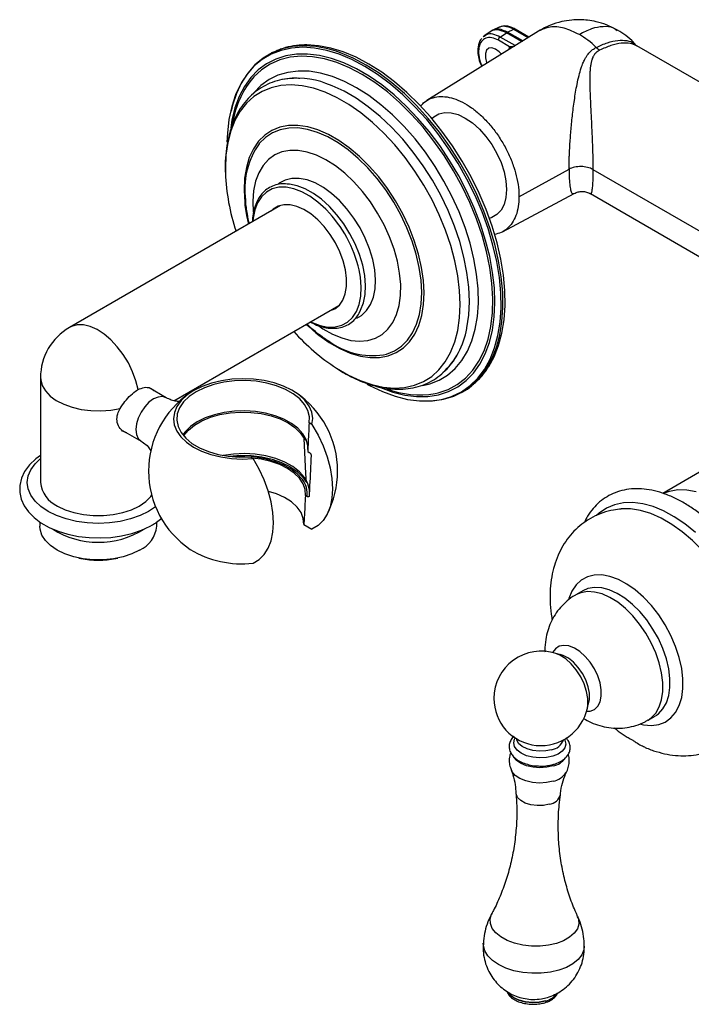
# Model space of a CAD drawing. Units: millimetres. Extents: x -500 to 210, y 0 to 327.
# Drawn here: x -292 to -171, y 124 to 301 of the extents above; entities that cross this region are included whole.
import ezdxf

# ---------------------------------------------------------------- set-up
doc = ezdxf.new("R2010")
doc.units = ezdxf.units.MM
doc.layers.add('A1', color=7, linetype='Continuous')

msp = doc.modelspace()

# ---------------------------------------------------------------- linework, layer by layer
at = {"layer": 'A1'}
for p, q in [((-206.025, 299.688), (-207.205, 299.135)), ((-205.921, 299.719), (-206.027, 299.688)), ((-204.528, 298.781), (-203.401, 299.341)), ((-203.401, 299.341), (-200.805, 297.843)), ((-200.688, 297.915), (-203.178, 299.352)), ((-198.956, 298.991), (-219.072, 286.502)), ((-208.762, 298.108), (-208.915, 297.956)), ((-208.718, 298.042), (-208.862, 297.932)), ((-207.692, 298.855), (-208.761, 298.109)), ((-207.206, 299.135), (-207.691, 298.855)), ((-205.861, 297.921), (-204.733, 298.663)), ((-203.176, 296.371), (-205.861, 297.921)), ((-202.013, 297.093), (-204.733, 298.663)), ((-201.816, 297.215), (-204.528, 298.781)), ((-204.187, 296.175), (-206.186, 297.33)), ((-204.269, 295.692), (-204.187, 296.175)), ((-204.187, 296.175), (-203.967, 295.88)), ((-181.516, 296.493), (-181.276, 296.259)), ((-110.589, 255.527), (-181.317, 296.357)), ((-202.484, 269.199), (-193.477, 274.133)), ((-189.195, 274.101), (-164.471, 259.828)), ((-205.437, 262.884), (-192.537, 269.789)), ((-189.625, 269.749), (-169.951, 258.392)), ((-245.364, 267.598), (-283.34, 245.675)), ((-264.548, 232.506), (-234.898, 249.623)), ((-236.86, 243.328), (-236.705, 243.228)), ((-236.743, 243.252), (-236.436, 243.068)), ((-288.54, 236.668), (-288.54, 217.806)), ((-265.96, 233.037), (-269.008, 234.796)), ((-239.713, 228.202), (-240.229, 228.5)), ((-273.805, 227.173), (-270.46, 225.242)), ((-156.578, 227.409), (-176.627, 215.835)), ((-240.489, 223.356), (-240.23, 223.207)), ((-250.836, 222.377), (-250.319, 222.078)), ((-240.598, 215.254), (-240.897, 215.427)), ((-288.64, 210.658), (-288.64, 209.909)), ((-267.64, 209.909), (-267.64, 210.645)), ((-241.171, 210.263), (-239.713, 209.421)), ((-281.645, 204.195), (-281.311, 204.127)), ((-274.969, 204.127), (-274.635, 204.195)), ((-191, 198.3), (-192.279, 197.562)), ((-194.7, 186.724), (-195.075, 186.825)), ((-179.28, 175.044), (-178.001, 175.782))]:
    msp.add_line(p, q, dxfattribs=at)
at = {"layer": 'A1', "flags": 128}
for points in [[(-235.56, 295.413), (-236.845, 295.779), (-239.046, 296.201), (-241.168, 296.343), (-243.193, 296.205), (-245.103, 295.787), (-246.882, 295.093), (-248.513, 294.129), (-249.982, 292.904), (-251.277, 291.428), (-252.386, 289.715), (-253.299, 287.779), (-254.008, 285.638), (-254.267, 284.576)], [(-214.599, 233.262), (-214.525, 233.29), (-212.825, 234.117), (-211.28, 235.208), (-209.901, 236.555), (-208.703, 238.145), (-207.695, 239.964), (-206.886, 241.997), (-206.283, 244.226), (-205.892, 246.63), (-205.715, 249.189), (-205.756, 251.881), (-206.012, 254.681), (-206.483, 257.566), (-207.163, 260.509), (-208.048, 263.485), (-209.128, 266.468), (-210.395, 269.432), (-211.837, 272.35), (-213.442, 275.196), (-215.196, 277.947), (-217.083, 280.577), (-219.086, 283.064), (-221.189, 285.385), (-223.372, 287.521), (-225.617, 289.452), (-227.903, 291.162), (-230.211, 292.635), (-232.52, 293.859), (-234.81, 294.823), (-237.061, 295.518), (-239.253, 295.938), (-241.367, 296.08), (-243.384, 295.942), (-245.287, 295.526), (-247.059, 294.834), (-248.683, 293.874), (-249.582, 293.173)], [(-207.905, 238.676), (-206.969, 240.383), (-206.16, 242.416), (-205.557, 244.644), (-205.166, 247.049), (-204.99, 249.608), (-205.03, 252.3), (-205.287, 255.1), (-205.757, 257.985), (-206.438, 260.928), (-207.322, 263.904), (-208.402, 266.887), (-209.669, 269.85), (-211.111, 272.768), (-212.716, 275.615), (-214.47, 278.366), (-216.357, 280.996), (-218.361, 283.483), (-220.463, 285.804), (-222.647, 287.94), (-224.891, 289.871), (-227.178, 291.581), (-229.485, 293.054), (-231.795, 294.278), (-234.085, 295.242), (-236.336, 295.937), (-238.528, 296.357), (-240.642, 296.499), (-241.048, 296.494)], [(-205.641, 294.841), (-206.05, 295.284), (-206.702, 295.757), (-207.345, 295.969), (-207.905, 295.895), (-208.318, 295.543), (-208.537, 294.953), (-208.537, 294.194), (-208.318, 293.351), (-208.269, 293.226)], [(-227.683, 234.966), (-227.419, 234.854), (-225.185, 234.048), (-223.002, 233.513), (-220.888, 233.255), (-218.862, 233.276), (-216.944, 233.576), (-215.151, 234.152), (-213.498, 234.999), (-212.001, 236.108), (-210.673, 237.471), (-209.526, 239.075), (-208.571, 240.905), (-207.817, 242.945), (-207.269, 245.176), (-206.934, 247.578), (-206.814, 250.129), (-206.91, 252.806), (-207.222, 255.585), (-207.746, 258.441), (-208.478, 261.348), (-209.411, 264.28), (-210.537, 267.209), (-211.845, 270.11), (-213.325, 272.956), (-214.961, 275.721), (-216.74, 278.381), (-218.645, 280.911), (-220.659, 283.289), (-222.765, 285.492), (-224.942, 287.502), (-227.171, 289.299), (-229.432, 290.867), (-231.704, 292.193), (-233.967, 293.263), (-236.201, 294.07), (-238.385, 294.604), (-240.499, 294.862), (-242.524, 294.841), (-244.442, 294.541), (-246.236, 293.966), (-247.889, 293.119), (-249.386, 292.009), (-250.714, 290.646), (-251.86, 289.042), (-252.815, 287.212), (-253.57, 285.173), (-254.117, 282.942), (-254.332, 281.607)], [(-217.572, 233.794), (-217.015, 233.921), (-215.23, 234.531), (-213.591, 235.415), (-212.113, 236.567), (-210.809, 237.974), (-209.692, 239.625), (-208.772, 241.503), (-208.058, 243.591), (-207.556, 245.87), (-207.27, 248.318), (-207.205, 250.912), (-207.36, 253.629), (-207.734, 256.442), (-208.323, 259.326), (-209.122, 262.253), (-210.123, 265.197), (-211.317, 268.13), (-212.694, 271.024), (-214.239, 273.852), (-215.939, 276.588), (-217.778, 279.207), (-219.738, 281.684), (-221.802, 283.996), (-223.949, 286.121), (-226.161, 288.039), (-228.415, 289.733), (-230.692, 291.187), (-232.971, 292.386), (-235.228, 293.321), (-237.445, 293.982), (-239.599, 294.363), (-241.671, 294.46), (-243.642, 294.273), (-245.493, 293.804), (-247.207, 293.056), (-248.767, 292.037), (-250.16, 290.756), (-250.909, 289.867)], [(-205.937, 244.338), (-205.555, 246.701), (-205.378, 249.271), (-205.419, 251.973), (-205.676, 254.784), (-206.149, 257.68), (-206.832, 260.634), (-207.719, 263.622), (-208.804, 266.616), (-210.075, 269.591), (-211.523, 272.521), (-213.135, 275.378), (-214.895, 278.14), (-216.789, 280.78), (-218.801, 283.276), (-220.911, 285.607), (-223.103, 287.751), (-225.356, 289.69), (-227.652, 291.406), (-229.968, 292.885), (-232.287, 294.114), (-234.586, 295.081), (-235.56, 295.413)], [(-249.582, 293.173), (-250.147, 292.654), (-251.437, 291.184), (-252.542, 289.478), (-253.451, 287.549), (-254.158, 285.416), (-254.655, 283.097), (-254.939, 280.613), (-255.007, 279.01)], [(-219.772, 235.259), (-218.538, 235.545), (-216.856, 236.194), (-215.322, 237.113), (-213.951, 238.295), (-212.757, 239.727), (-211.751, 241.394), (-210.945, 243.28), (-210.345, 245.367), (-209.959, 247.634), (-209.788, 250.058), (-209.836, 252.614), (-210.102, 255.279), (-210.583, 258.025), (-211.275, 260.824), (-212.17, 263.65), (-213.26, 266.473), (-214.533, 269.267), (-215.978, 272.002), (-217.579, 274.653), (-219.321, 277.192), (-221.187, 279.595), (-223.158, 281.837), (-225.214, 283.896), (-227.335, 285.752), (-229.501, 287.387), (-231.688, 288.783), (-233.876, 289.928), (-236.043, 290.809), (-238.168, 291.419), (-240.229, 291.75), (-242.205, 291.801), (-244.078, 291.569), (-245.828, 291.058), (-247.438, 290.273), (-248.893, 289.221), (-250.177, 287.912), (-250.181, 287.907)], [(-235.297, 238.335), (-233.157, 237.095), (-231.028, 236.111), (-228.932, 235.392), (-226.889, 234.948), (-224.921, 234.781), (-223.049, 234.894), (-221.29, 235.286), (-219.664, 235.952), (-218.186, 236.886), (-216.873, 238.078), (-215.738, 239.516), (-214.791, 241.185), (-214.044, 243.069), (-213.503, 245.147), (-213.174, 247.398), (-213.061, 249.8), (-213.165, 252.327), (-213.484, 254.955), (-214.016, 257.655), (-214.755, 260.399), (-215.693, 263.161), (-216.82, 265.912), (-218.126, 268.622), (-219.597, 271.266), (-221.217, 273.814), (-222.97, 276.242), (-224.839, 278.524), (-226.803, 280.637), (-228.843, 282.56), (-230.937, 284.271), (-233.065, 285.755), (-235.205, 286.996), (-237.333, 287.98), (-239.43, 288.698), (-241.473, 289.143), (-243.44, 289.31), (-245.313, 289.197), (-247.072, 288.805), (-248.698, 288.139), (-250.175, 287.205), (-251.489, 286.013), (-252.624, 284.575), (-253.571, 282.905), (-254.318, 281.022), (-254.859, 278.944), (-255.187, 276.692), (-255.3, 274.291), (-255.29, 273.466)], [(-211.888, 245.48), (-211.863, 245.603), (-211.529, 247.893), (-211.414, 250.336), (-211.519, 252.906), (-211.844, 255.578), (-212.385, 258.324), (-213.136, 261.115), (-214.09, 263.924), (-215.237, 266.721), (-216.565, 269.478), (-218.06, 272.166), (-219.708, 274.758), (-221.491, 277.227), (-223.391, 279.548), (-225.389, 281.697), (-227.463, 283.652), (-229.594, 285.393), (-231.758, 286.902), (-233.933, 288.164), (-236.099, 289.165), (-237.2, 289.575)], [(-218.167, 283.254), (-217.824, 283.566), (-216.909, 284.094), (-215.849, 284.339), (-214.676, 284.294), (-213.426, 283.959), (-212.137, 283.345), (-210.847, 282.47), (-209.597, 281.362), (-208.424, 280.053), (-207.364, 278.584), (-206.449, 276.999), (-205.707, 275.346), (-205.16, 273.676), (-204.825, 272.039), (-204.712, 270.485)], [(-236.599, 242.964), (-234.716, 241.889), (-232.847, 241.074), (-231.017, 240.53), (-229.251, 240.265), (-227.573, 240.282), (-226.005, 240.582), (-224.569, 241.159), (-223.284, 242.007), (-222.168, 243.114), (-221.235, 244.464), (-220.498, 246.04), (-219.968, 247.82), (-219.651, 249.781), (-219.551, 251.895), (-219.671, 254.134), (-220.008, 256.468), (-220.557, 258.865), (-221.312, 261.293), (-222.263, 263.719), (-223.395, 266.11), (-224.695, 268.433), (-226.144, 270.659), (-227.722, 272.755), (-229.41, 274.695), (-231.182, 276.451), (-233.017, 278.001), (-234.888, 279.322), (-236.771, 280.397), (-238.641, 281.212), (-240.471, 281.756), (-242.237, 282.021), (-243.915, 282.004), (-245.483, 281.704), (-246.919, 281.127), (-248.204, 280.279), (-249.32, 279.172), (-250.253, 277.822), (-250.989, 276.246), (-251.52, 274.466), (-251.837, 272.505), (-251.936, 270.391), (-251.817, 268.152), (-251.764, 267.668)], [(-226.841, 240.753), (-226.305, 240.89), (-224.896, 241.457), (-223.634, 242.289), (-222.538, 243.375), (-221.623, 244.701), (-220.9, 246.248), (-220.379, 247.995), (-220.068, 249.92), (-219.97, 251.995), (-220.087, 254.193), (-220.418, 256.484), (-220.957, 258.837), (-221.699, 261.22), (-222.631, 263.601), (-223.743, 265.949), (-225.019, 268.23), (-226.441, 270.414), (-227.991, 272.472), (-229.647, 274.376), (-231.387, 276.1), (-233.188, 277.621), (-235.025, 278.918), (-236.874, 279.974), (-238.708, 280.774), (-240.505, 281.307), (-242.238, 281.568), (-243.886, 281.55), (-245.425, 281.256), (-246.834, 280.689), (-248.095, 279.857), (-249.191, 278.771), (-249.241, 278.71)], [(-238.511, 245.951), (-237.76, 245.447), (-236.055, 244.485), (-234.367, 243.784), (-232.722, 243.355), (-231.149, 243.206), (-229.673, 243.34), (-228.318, 243.753), (-227.107, 244.439), (-226.059, 245.387), (-225.191, 246.582), (-224.519, 248.003), (-224.052, 249.627), (-223.799, 251.428), (-223.763, 253.376), (-223.946, 255.439), (-224.344, 257.583), (-224.951, 259.774), (-225.757, 261.974), (-226.748, 264.148), (-227.908, 266.261), (-229.219, 268.277), (-230.658, 270.163), (-232.203, 271.889), (-233.827, 273.426), (-235.504, 274.749), (-237.207, 275.836), (-238.907, 276.669), (-240.577, 277.235), (-242.189, 277.524), (-243.717, 277.532), (-245.135, 277.258), (-246.421, 276.707), (-247.553, 275.888), (-248.513, 274.815), (-249.284, 273.505), (-249.855, 271.979), (-250.216, 270.263), (-250.36, 268.384), (-250.288, 266.391)], [(-231.67, 247.353), (-230.78, 247.859), (-229.882, 248.701), (-229.17, 249.789), (-228.659, 251.099), (-228.362, 252.602), (-228.283, 254.265), (-228.426, 256.049), (-228.788, 257.916), (-229.359, 259.823), (-230.127, 261.729), (-231.075, 263.589), (-232.183, 265.364), (-233.424, 267.013), (-234.772, 268.499), (-236.196, 269.789), (-237.665, 270.854), (-239.145, 271.672), (-240.605, 272.222), (-242.01, 272.493), (-243.329, 272.48), (-244.534, 272.181), (-245.597, 271.605), (-245.757, 271.484)], [(-231.213, 248.24), (-230.981, 248.782), (-230.472, 250.089), (-230.175, 251.589), (-230.097, 253.247), (-230.24, 255.027), (-230.6, 256.889), (-231.17, 258.791), (-231.936, 260.691), (-232.882, 262.547), (-233.986, 264.317), (-235.225, 265.962), (-236.569, 267.444), (-237.99, 268.731), (-239.454, 269.793), (-240.931, 270.608), (-242.386, 271.157), (-243.788, 271.428), (-243.846, 271.433)], [(-237.129, 266.838), (-237.253, 266.964), (-238.656, 268.235), (-240.103, 269.284), (-241.561, 270.089), (-242.998, 270.631), (-244.382, 270.898), (-245.681, 270.885), (-246.868, 270.591), (-247.915, 270.023), (-248.799, 269.194), (-249.501, 268.122), (-250.004, 266.832), (-250.297, 265.351), (-250.354, 264.718)], [(-204.712, 270.485), (-204.825, 269.061), (-205.16, 267.811), (-205.707, 266.773), (-206.449, 265.977), (-207.364, 265.448), (-207.806, 265.307)], [(-251.764, 267.668), (-251.48, 265.818), (-251.145, 264.26)], [(-236.619, 248.629), (-236.559, 248.644), (-235.6, 249.045), (-234.795, 249.707), (-234.167, 250.613), (-233.733, 251.735), (-233.506, 253.041), (-233.493, 254.495), (-233.694, 256.053), (-234.103, 257.672), (-234.708, 259.305), (-235.493, 260.904), (-236.434, 262.424), (-237.504, 263.821), (-238.673, 265.054), (-239.908, 266.089), (-241.171, 266.896), (-242.428, 267.451), (-243.641, 267.738), (-244.777, 267.75), (-245.802, 267.485), (-246.687, 266.952), (-247.018, 266.643)], [(-239.954, 246.704), (-239.676, 246.569), (-238.239, 246.027), (-236.855, 245.76), (-235.555, 245.774), (-234.368, 246.068), (-233.321, 246.635), (-232.437, 247.464), (-231.736, 248.536), (-231.233, 249.827), (-230.94, 251.307), (-230.862, 252.945), (-231.003, 254.702), (-231.237, 256.015)], [(-240.746, 246.247), (-240.305, 245.835), (-239.015, 244.718)], [(-270.985, 234.497), (-271.378, 236.103), (-271.969, 237.725), (-272.74, 239.316), (-273.669, 240.829), (-274.728, 242.222), (-275.887, 243.452), (-277.112, 244.484), (-278.367, 245.287), (-279.615, 245.839), (-280.82, 246.123), (-281.947, 246.131), (-282.963, 245.863), (-283.34, 245.675)], [(-239.015, 244.718), (-238.471, 244.285), (-236.599, 242.964)], [(-218.354, 232.457), (-218.038, 232.475), (-216.069, 232.753), (-214.222, 233.31), (-212.516, 234.14), (-210.964, 235.235), (-209.58, 236.587), (-208.377, 238.183), (-207.365, 240.01), (-206.553, 242.05), (-205.948, 244.288), (-205.937, 244.338)], [(-288.54, 236.668), (-288.513, 236.238), (-288.234, 235.223), (-287.659, 234.25), (-286.805, 233.348), (-285.697, 232.544), (-284.368, 231.86), (-282.856, 231.317), (-281.206, 230.931), (-279.465, 230.713), (-277.686, 230.67), (-275.921, 230.803), (-274.22, 231.107)], [(-239.713, 228.202), (-239.586, 229.327), (-239.764, 230.45), (-240.242, 231.544), (-241.01, 232.581), (-242.047, 233.537), (-243.33, 234.387), (-244.826, 235.113), (-246.499, 235.695), (-248.309, 236.12), (-250.211, 236.377), (-252.159, 236.46), (-254.107, 236.367), (-256.005, 236.1), (-257.808, 235.666), (-259.473, 235.076), (-260.958, 234.343), (-262.227, 233.486), (-263.25, 232.525), (-264.002, 231.484), (-264.464, 230.388), (-264.625, 229.264), (-264.481, 228.139), (-264.035, 227.041), (-263.3, 225.996), (-262.291, 225.03), (-261.035, 224.166), (-259.561, 223.426), (-257.905, 222.827), (-256.109, 222.384), (-254.214, 222.108), (-252.269, 222.005), (-250.319, 222.078)], [(-240.229, 228.5), (-240.182, 229.63), (-240.455, 230.75), (-241.041, 231.829), (-241.925, 232.837), (-243.082, 233.75), (-244.482, 234.54), (-246.088, 235.188), (-247.855, 235.675), (-249.736, 235.99), (-251.681, 236.122), (-253.638, 236.07), (-255.553, 235.833), (-257.375, 235.419), (-259.056, 234.839), (-260.55, 234.107), (-261.816, 233.245), (-262.822, 232.275), (-263.539, 231.223), (-263.949, 230.117), (-264.04, 228.988), (-263.811, 227.865), (-263.266, 226.779), (-262.421, 225.759), (-261.299, 224.832), (-259.93, 224.024), (-258.35, 223.355), (-256.602, 222.845), (-254.733, 222.507), (-252.794, 222.349), (-250.836, 222.377)], [(-229.836, 235.489), (-229.349, 235.225), (-227.047, 234.13), (-224.774, 233.3), (-222.55, 232.742), (-220.395, 232.461), (-218.327, 232.459), (-216.365, 232.736), (-214.599, 233.262)], [(-265.962, 233.038), (-266.619, 233.24), (-267.386, 233.164), (-268.21, 232.814), (-269.033, 232.213), (-269.801, 231.403), (-270.46, 230.439), (-270.966, 229.386), (-271.283, 228.316), (-271.392, 227.302), (-271.283, 226.414), (-270.966, 225.711), (-270.46, 225.242), (-270.458, 225.241)], [(-240.45, 223.731), (-240.479, 224.451), (-240.776, 225.533), (-241.374, 226.572), (-242.255, 227.541), (-243.397, 228.416), (-244.77, 229.171), (-246.337, 229.789), (-248.056, 230.251), (-249.883, 230.547), (-251.768, 230.667), (-253.662, 230.61), (-255.515, 230.376), (-257.278, 229.971), (-258.904, 229.407), (-260.35, 228.699), (-261.577, 227.864), (-262.554, 226.925), (-262.974, 226.375)], [(-262.809, 226.175), (-262.763, 226.245), (-261.933, 227.224), (-260.835, 228.112), (-259.499, 228.883), (-257.962, 229.517), (-256.265, 229.996), (-254.454, 230.307), (-252.58, 230.442), (-250.692, 230.397), (-248.843, 230.174), (-247.083, 229.778), (-245.46, 229.22), (-244.018, 228.515), (-242.797, 227.683), (-241.829, 226.747), (-241.141, 225.731)], [(-239.713, 228.202), (-238.631, 226.321), (-237.715, 224.372), (-236.982, 222.393), (-236.448, 220.424), (-236.123, 218.506), (-236.014, 216.676), (-236.123, 214.972), (-236.448, 213.429), (-236.982, 212.077), (-237.715, 210.944), (-238.631, 210.053), (-239.713, 209.421)], [(-240.726, 217.848), (-240.808, 219.403), (-241.141, 225.731)], [(-288.54, 222.62), (-289.404, 222.019), (-290.529, 220.956), (-291.4, 219.784), (-291.988, 218.539), (-292.281, 217.266), (-292.286, 216.005), (-292.019, 214.78), (-291.497, 213.609), (-290.727, 212.501), (-289.711, 211.465), (-288.461, 210.524), (-287.002, 209.699), (-285.37, 209.011), (-283.601, 208.472), (-281.732, 208.09), (-279.797, 207.869), (-277.833, 207.812), (-275.874, 207.92), (-273.957, 208.192), (-272.116, 208.623), (-270.385, 209.21), (-268.795, 209.946), (-268.418, 210.156), (-268.418, 210.156)], [(-267.849, 213.43), (-269.102, 212.589), (-270.627, 211.837), (-272.338, 211.232), (-274.19, 210.789), (-276.141, 210.519), (-278.14, 210.428), (-280.139, 210.519), (-282.09, 210.789), (-283.943, 211.232), (-285.653, 211.837), (-287.178, 212.589), (-288.48, 213.469), (-289.528, 214.456), (-290.296, 215.526), (-290.764, 216.652), (-290.921, 217.806), (-290.764, 218.96), (-290.296, 220.086), (-289.528, 221.156), (-288.54, 222.095)], [(-240.44, 217.562), (-240.465, 217.625), (-241.064, 218.713), (-241.966, 219.729), (-243.146, 220.644), (-244.572, 221.435), (-246.204, 222.079), (-247.998, 222.559), (-249.905, 222.862), (-251.872, 222.978), (-253.845, 222.906), (-255.706, 222.659)], [(-254.793, 222.515), (-254.534, 222.548), (-252.586, 222.687), (-250.626, 222.639), (-248.706, 222.406), (-246.878, 221.993), (-245.194, 221.412), (-243.699, 220.678), (-242.433, 219.812), (-241.432, 218.838), (-240.722, 217.782)], [(-241.438, 218.318), (-241.514, 218.422), (-242.394, 219.375), (-243.53, 220.234), (-244.891, 220.975), (-246.441, 221.579), (-248.141, 222.031), (-249.944, 222.319), (-251.804, 222.434), (-253.52, 222.386)], [(-240.897, 215.427), (-240.952, 216.502), (-241.315, 217.557), (-241.974, 218.563), (-242.913, 219.492), (-244.105, 220.318), (-245.518, 221.019), (-247.112, 221.576), (-248.843, 221.973), (-250.507, 222.187)], [(-250.319, 203.298), (-249.238, 203.93), (-248.321, 204.821), (-247.589, 205.954), (-247.054, 207.306), (-246.729, 208.849), (-246.62, 210.553), (-246.729, 212.383), (-247.054, 214.301), (-247.589, 216.27), (-248.321, 218.249), (-249.238, 220.198), (-250.319, 222.078)], [(-241.171, 210.263), (-241.274, 211.336), (-241.69, 212.384), (-242.409, 213.376), (-243.409, 214.283), (-244.66, 215.079), (-246.127, 215.741), (-247.565, 216.197)], [(-240.169, 215.874), (-240.184, 216.495), (-240.44, 217.562)], [(-176.468, 215.881), (-175.435, 216.249), (-173.929, 216.505), (-172.317, 216.481), (-170.622, 216.179)], [(-285.494, 213.561), (-284.105, 212.888), (-282.535, 212.365), (-280.832, 212.007), (-279.046, 211.825), (-277.234, 211.825), (-275.448, 212.007), (-273.745, 212.365), (-272.175, 212.888), (-270.786, 213.561), (-269.621, 214.363), (-268.714, 215.269), (-268.491, 215.566)], [(-170.759, 208.809), (-172.639, 210.335), (-174.551, 211.628), (-176.469, 212.672), (-178.368, 213.453), (-180.224, 213.961), (-182.011, 214.189), (-183.708, 214.135), (-185.292, 213.798), (-186.742, 213.185), (-188.04, 212.301), (-188.528, 211.859)], [(-184.092, 213.033), (-184.126, 213.03), (-184.416, 212.999)], [(-161.754, 174.447), (-161.355, 175.077), (-160.603, 176.657), (-160.058, 178.445), (-159.728, 180.415), (-159.617, 182.542), (-159.728, 184.796), (-160.058, 187.147), (-160.603, 189.563), (-161.355, 192.013), (-162.305, 194.461), (-163.44, 196.876), (-164.744, 199.225), (-166.199, 201.475), (-167.787, 203.597), (-169.485, 205.562), (-171.27, 207.344), (-173.119, 208.917), (-175.006, 210.261), (-176.906, 211.358), (-178.794, 212.193), (-180.642, 212.754), (-182.428, 213.034), (-184.092, 213.033)], [(-270.715, 205.623), (-272.117, 204.943), (-273.703, 204.415), (-275.422, 204.054), (-277.225, 203.87), (-279.055, 203.87), (-280.858, 204.054), (-282.578, 204.415), (-284.163, 204.943), (-285.565, 205.623), (-286.741, 206.432), (-287.656, 207.347), (-288.282, 208.34), (-288.6, 209.38), (-288.64, 209.909)], [(-180.547, 174.311), (-180.08, 174.211), (-178.67, 174.089), (-177.362, 174.256), (-176.184, 174.708), (-175.162, 175.435), (-174.316, 176.423), (-173.666, 177.649), (-173.225, 179.089), (-173.001, 180.71), (-173.001, 182.48), (-173.225, 184.359), (-173.666, 186.308), (-174.316, 188.285), (-175.162, 190.249), (-176.184, 192.157), (-177.362, 193.968), (-178.67, 195.645), (-180.08, 197.151), (-181.562, 198.454), (-183.085, 199.527), (-184.616, 200.346), (-186.123, 200.895), (-187.573, 201.16), (-188.935, 201.138), (-190.181, 200.828), (-191.284, 200.237), (-192.221, 199.377), (-192.971, 198.267), (-193.518, 196.93), (-193.595, 196.666)], [(-177.95, 175.813), (-177.409, 176.193), (-176.599, 177.055), (-175.975, 178.151), (-175.55, 179.455), (-175.336, 180.937), (-175.336, 182.563), (-175.55, 184.293), (-175.975, 186.087), (-176.599, 187.904), (-177.409, 189.701), (-178.385, 191.435), (-179.504, 193.066), (-180.741, 194.557), (-182.065, 195.871), (-183.447, 196.978), (-184.853, 197.852), (-186.251, 198.472), (-187.608, 198.825), (-188.892, 198.902), (-190.074, 198.7), (-191.014, 198.292)], [(-179.276, 175.047), (-178.688, 175.455), (-177.878, 176.317), (-177.254, 177.413), (-176.829, 178.717), (-176.614, 180.199), (-176.614, 181.824), (-176.829, 183.555), (-177.254, 185.349), (-177.878, 187.166), (-178.688, 188.963), (-179.664, 190.697), (-180.783, 192.328), (-182.019, 193.818), (-183.344, 195.132), (-184.725, 196.239), (-186.132, 197.113), (-187.53, 197.734), (-188.887, 198.087), (-190.171, 198.163), (-191.352, 197.962), (-192.278, 197.562)], [(-190.332, 176.629), (-189.684, 176.678), (-188.926, 176.984), (-188.325, 177.55), (-187.908, 178.351), (-187.694, 179.348), (-187.694, 180.496), (-187.908, 181.74), (-188.325, 183.023), (-188.926, 184.284), (-189.684, 185.464), (-190.562, 186.508), (-191.52, 187.368), (-192.512, 188.003), (-193.493, 188.384), (-194.416, 188.492), (-195.239, 188.323), (-195.922, 187.884), (-196.434, 187.198)], [(-190.19, 177.203), (-190.11, 177.729), (-190.11, 178.921), (-190.332, 180.213), (-190.765, 181.545), (-191.39, 182.854), (-192.176, 184.08), (-193.088, 185.164), (-194.082, 186.057), (-195.113, 186.717), (-195.866, 187.034)], [(-189.972, 178.003), (-189.812, 178.778), (-189.812, 179.866), (-190.029, 181.05), (-190.452, 182.266), (-191.057, 183.449), (-191.813, 184.536), (-192.678, 185.466), (-193.606, 186.191), (-194.547, 186.67), (-194.7, 186.724)], [(-196.422, 168.538), (-197.555, 168.303), (-198.769, 168.242), (-199.982, 168.359), (-201.111, 168.646), (-202.079, 169.083), (-202.819, 169.641), (-203.283, 170.282), (-203.437, 170.961), (-203.272, 171.634), (-203.154, 171.838)], [(-196.612, 169.714), (-197.685, 169.496), (-198.835, 169.449), (-199.977, 169.577), (-201.025, 169.872), (-201.903, 170.31), (-202.544, 170.859), (-202.902, 171.48), (-202.955, 171.712)], [(-194.292, 171.575), (-194.214, 171.426), (-194.059, 170.746), (-194.224, 170.074), (-194.698, 169.455), (-195.447, 168.931), (-196.422, 168.538)], [(-196.343, 166.798), (-197.488, 166.556), (-198.715, 166.484), (-199.946, 166.584), (-201.106, 166.851), (-202.12, 167.269), (-202.926, 167.81), (-203.414, 168.35)], [(-196.339, 164.052), (-197.522, 163.803), (-198.791, 163.727), (-200.065, 163.831), (-201.264, 164.108), (-202.313, 164.539), (-203.146, 165.099), (-203.711, 165.751), (-203.793, 165.898)], [(-197.031, 159.911), (-198.089, 159.699), (-199.223, 159.665), (-200.339, 159.811), (-201.349, 160.124), (-202.169, 160.581), (-202.734, 161.143), (-202.997, 161.765), (-203.009, 161.864)], [(-195.734, 134.885), (-197.164, 134.557), (-198.692, 134.394), (-200.258, 134.402), (-201.803, 134.579), (-203.267, 134.92), (-204.594, 135.412), (-205.732, 136.035), (-206.64, 136.765), (-207.28, 137.575), (-207.629, 138.433), (-207.673, 139.307), (-207.411, 140.162), (-207.367, 140.248)], [(-191.963, 139.791), (-191.771, 139.232), (-191.727, 138.358), (-191.989, 137.503), (-192.547, 136.699), (-193.38, 135.976), (-194.457, 135.364), (-195.734, 134.885)], [(-195.32, 130.067), (-196.846, 129.711), (-198.473, 129.521), (-200.147, 129.502), (-201.81, 129.655), (-203.405, 129.975), (-204.878, 130.45), (-206.179, 131.066), (-207.264, 131.8), (-208.096, 132.628), (-208.646, 133.521), (-208.896, 134.45), (-208.907, 134.898)], [(-190.743, 134.357), (-190.817, 133.724), (-191.183, 132.82), (-191.843, 131.976), (-192.775, 131.218), (-193.948, 130.575), (-195.32, 130.067)], [(-197.7, 124.52), (-198.847, 124.282), (-200.077, 124.221), (-201.305, 124.339), (-202.448, 124.629), (-203.428, 125.072), (-204.179, 125.637), (-204.57, 126.138)], [(-197.699, 124.552), (-198.846, 124.314), (-200.076, 124.252), (-201.304, 124.37), (-202.447, 124.661), (-203.427, 125.104), (-204.178, 125.669), (-204.542, 126.123)]]:
    msp.add_lwpolyline(points, dxfattribs=at)
at = {"layer": 'A1'}
for centre, radius, start, end in [((-242.345, 275.832), 14.675, 69.47421, 100.56398), ((-236.832, 279.669), 17.382, 144.08076, 171.47352), ((-237.659, 270.599), 14.14, 144.99558, 185.29359), ((-217.04, 275.002), 38.281, 182.29925, 198.31913), ((-253.47, 250.927), 22.807, 12.89013, 44.23622), ((-278.14, 236.668), 10.4, 119.99731, 180), ((-214.257, 270.528), 38.458, 221.67637, 236.83267), ((-225.618, 247.8), 13.925, 312.61132, 350.40618), ((-228.755, 254.017), 13.401, 233.61537, 278.21087), ((-252.105, 219.842), 17, 124.05924, 235.94076), ((-252.105, 219.842), 17, 0, 55.94076), ((-220.39, 249.975), 16.425, 249.03867, 279.87992), ((-252.105, 219.842), 17, 332.70432, 0), ((-244.816, 215.745), 4.246, 353.35383, 37.29533), ((-283.341, 218.321), 5.224, 185.6534, 245.66683), ((-278.137, 222.429), 15.401, 237.5513, 302.28256), ((-272.889, 210.428), 5.274, 294.33339, 354.34654), ((-252.446, 220.737), 17.568, 238.49646, 276.9518), ((-278.14, 219.809), 16, 258.56993, 281.43007), ((-198.508, 178.955), 8.5, 71.89177, 180), ((-198.508, 178.955), 8.5, 180, 348.10285), ((-197.003, 172.34), 2.655, 278.47649, 340.643), ((-197.199, 170.536), 3.835, 282.89143, 323.3705), ((-197.201, 167.87), 3.914, 282.73435, 324.76268), ((-197.34, 162.287), 2.396, 277.40629, 345.2043), ((-198.496, 128.068), 3.636, 282.65413, 324.0264), ((-198.509, 128.129), 3.668, 282.76176, 323.11051)]:
    msp.add_arc(centre, radius, start, end, dxfattribs=at)
for points, knots in [([(-204.528, 298.781), (-205.058, 299.027), (-206.058, 299.492), (-206.838, 299.217), (-207.205, 299.088)], [0, 0, 0, 0, 0.5297161, 1, 1, 1, 1]), ([(-206.004, 299.656), (-205.964, 299.688), (-205.639, 299.951), (-204.727, 299.932), (-203.843, 299.538), (-203.401, 299.341)], [0, 0, 0, 0, 0.064729, 0.5323657, 1, 1, 1, 1]), ([(-203.178, 299.352), (-203.429, 299.482), (-203.935, 299.741), (-204.683, 299.906), (-205.321, 299.923), (-205.665, 299.802), (-205.801, 299.754)], [0, 0, 0, 0, 0.2712496, 0.5449886, 0.8205515, 1, 1, 1, 1]), ([(-203.401, 299.341), (-203.351, 299.36), (-203.267, 299.393), (-203.207, 299.358), (-203.182, 299.344)], [0, 0, 0, 0, 0.5876232, 1, 1, 1, 1]), ([(-184.752, 299.159), (-185.409, 299.5), (-186.637, 300.137), (-188.477, 300.687), (-190.071, 300.966), (-191.541, 301.055), (-193.107, 300.996), (-194.914, 300.706), (-196.948, 300.099), (-198.258, 299.376), (-198.956, 298.991)], [0, 0, 0, 0, 0.1480496, 0.2767023, 0.3827184, 0.4708367, 0.5730563, 0.6950964, 0.8374663, 1, 1, 1, 1]), ([(-191.625, 298.358), (-192.541, 298.801), (-194.374, 299.687), (-196.935, 299.898), (-198.284, 299.281), (-198.949, 298.978)], [0, 0, 0, 0, 0.3366444, 0.6732903, 1, 1, 1, 1]), ([(-184.819, 299.041), (-185.041, 299.212), (-185.74, 299.752), (-187.348, 299.852), (-189.421, 299.53), (-190.89, 298.749), (-191.625, 298.358)], [0, 0, 0, 0, 0.1343753, 0.4229026, 0.7114353, 1, 1, 1, 1]), ([(-209.19, 297.682), (-209.232, 297.643), (-209.45, 297.437), (-209.769, 296.704), (-209.954, 295.63), (-209.798, 294.305), (-209.571, 293.344), (-209.281, 292.774), (-209.206, 292.627)], [0, 0, 0, 0, 0.0390028, 0.2057916, 0.5130172, 0.6976679, 0.9221066, 1, 1, 1, 1]), ([(-206.186, 297.33), (-206.594, 297.518), (-207.411, 297.895), (-208.492, 297.784), (-209.302, 297.173), (-209.755, 296.089), (-209.762, 294.678), (-209.535, 293.484), (-209.216, 292.855), (-209.158, 292.74)], [0, 0, 0, 0, 0.1606218, 0.321235, 0.4818579, 0.6424746, 0.8030896, 0.9637121, 1, 1, 1, 1]), ([(-205.861, 297.921), (-206.305, 298.122), (-207.193, 298.523), (-208.202, 298.498), (-208.599, 298.147), (-208.718, 298.042)], [0, 0, 0, 0, 0.4116311, 0.8232643, 1, 1, 1, 1]), ([(-204.733, 298.663), (-205.246, 298.882), (-206.272, 299.321), (-207.312, 299.246), (-207.628, 298.86), (-207.664, 298.817)], [0, 0, 0, 0, 0.4704714, 0.9409521, 1, 1, 1, 1]), ([(-181.519, 296.491), (-181.646, 296.656), (-182.522, 297.801), (-183.723, 298.533), (-184.751, 299.159)], [0, 0, 0, 0, 0.1446796, 1, 1, 1, 1]), ([(-241.027, 296.471), (-241.19, 296.474), (-242.044, 296.49), (-243.505, 296.25), (-245.072, 295.885), (-245.919, 295.499), (-246.185, 295.377)], [0, 0, 0, 0, 0.0885147, 0.4620124, 0.8312336, 1, 1, 1, 1]), ([(-204.187, 296.175), (-204.063, 296.188), (-203.868, 296.207), (-203.572, 296.241), (-203.398, 296.269), (-203.319, 296.29), (-203.296, 296.296)], [0, 0, 0, 0, 0.4931518, 0.7780676, 0.9361081, 1, 1, 1, 1]), ([(-193.477, 274.133), (-193.477, 274.216), (-193.477, 274.382), (-193.475, 274.639), (-193.471, 274.901), (-193.467, 275.169), (-193.461, 275.443), (-193.454, 275.722), (-193.445, 276.007), (-193.436, 276.297), (-193.424, 276.592), (-193.412, 276.893), (-193.398, 277.199), (-193.383, 277.509), (-193.367, 277.824), (-193.349, 278.144), (-193.312, 278.767), (-193.248, 279.718), (-193.146, 281.011), (-193.023, 282.354), (-192.88, 283.733), (-192.714, 285.138), (-192.521, 286.568), (-192.3, 288.005), (-192.03, 289.497), (-191.71, 290.964), (-191.354, 292.221), (-190.996, 293.199), (-190.68, 293.882), (-190.365, 294.424), (-190.085, 294.819), (-189.81, 295.141), (-189.542, 295.407), (-189.25, 295.65), (-188.932, 295.873), (-188.699, 296.001), (-188.583, 296.065)], [0, 0, 0, 0, 0.0116145, 0.0232449, 0.0348999, 0.0465882, 0.0583182, 0.0700985, 0.0819374, 0.0938432, 0.105824, 0.1178877, 0.1300421, 0.1422949, 0.1546535, 0.1671251, 0.1797168, 0.2272015, 0.2768055, 0.3288045, 0.3834381, 0.4400392, 0.4990088, 0.5619908, 0.6257287, 0.6997981, 0.768745, 0.8133281, 0.8539043, 0.8818885, 0.9080484, 0.9268982, 0.9450729, 0.9635566, 0.9818291, 1, 1, 1, 1]), ([(-188.583, 296.065), (-187.904, 296.374), (-186.544, 296.993), (-184.68, 297.387), (-183.076, 297.326), (-181.996, 297.007), (-181.609, 296.593), (-181.516, 296.493)], [0, 0, 0, 0, 0.2310332, 0.4623655, 0.6939979, 0.9259915, 1, 1, 1, 1]), ([(-181.326, 296.339), (-181.691, 296.508), (-182.453, 296.86), (-184.05, 296.857), (-185.907, 296.471), (-187.29, 295.857), (-187.981, 295.55)], [0, 0, 0, 0, 0.2356524, 0.4907723, 0.7454699, 1, 1, 1, 1]), ([(-246.487, 295.247), (-246.703, 295.165), (-247.078, 295.021), (-247.412, 294.801), (-247.553, 294.708)], [0, 0, 0, 0, 0.57735703, 1, 1, 1, 1]), ([(-187.981, 295.55), (-188.025, 295.527), (-188.115, 295.481), (-188.241, 295.406), (-188.363, 295.324), (-188.478, 295.236), (-188.587, 295.142), (-188.691, 295.042), (-188.789, 294.936), (-188.88, 294.824), (-189.048, 294.592), (-189.259, 294.196), (-189.446, 293.643), (-189.576, 293.041), (-189.658, 292.454), (-189.711, 291.822), (-189.752, 290.983), (-189.761, 289.883), (-189.724, 288.098), (-189.641, 286.201), (-189.544, 284.246), (-189.469, 282.737), (-189.398, 281.242), (-189.33, 279.71), (-189.274, 278.216), (-189.238, 277.036), (-189.218, 276.191), (-189.208, 275.636), (-189.2, 275.101), (-189.195, 274.587), (-189.195, 274.263), (-189.195, 274.101)], [0, 0, 0, 0, 0.0070958, 0.014222, 0.0213976, 0.0286411, 0.0359707, 0.0434037, 0.050957, 0.0586464, 0.066487, 0.0969658, 0.1319545, 0.1620423, 0.1965482, 0.2260568, 0.2606311, 0.3243604, 0.3880003, 0.5132268, 0.5781504, 0.6375557, 0.7008978, 0.7601004, 0.8219902, 0.8807433, 0.9050434, 0.9290623, 0.9528561, 0.9764823, 1, 1, 1, 1]), ([(-241.92, 290.475), (-242.214, 290.494), (-243.159, 290.554), (-244.679, 290.377), (-246.451, 289.955), (-248.091, 289.269), (-249.588, 288.348), (-250.93, 287.2), (-252.11, 285.837), (-253.118, 284.27), (-253.949, 282.508), (-254.593, 280.563), (-255.048, 278.454), (-255.284, 276.189), (-255.364, 274.559), (-255.308, 273.667), (-255.304, 273.6)], [0, 0, 0, 0, 0.0363707, 0.1170137, 0.1967189, 0.2755236, 0.3537141, 0.4317215, 0.5099141, 0.5887165, 0.6683566, 0.7488379, 0.8299979, 0.9116062, 0.9934499, 1, 1, 1, 1]), ([(-220.166, 285.485), (-220.003, 285.69), (-219.555, 286.251), (-218.569, 286.83), (-217.278, 287.219), (-215.818, 287.241), (-214.27, 286.915), (-212.645, 286.238), (-211.021, 285.243), (-209.413, 283.94), (-207.897, 282.39), (-206.488, 280.608), (-205.25, 278.677), (-204.198, 276.618), (-203.378, 274.523), (-202.804, 272.42), (-202.523, 270.637), (-202.495, 269.596), (-202.484, 269.199)], [0, 0, 0, 0, 0.0370384, 0.1019437, 0.1687312, 0.2336351, 0.3004205, 0.3653285, 0.4321191, 0.4970226, 0.5638082, 0.6287137, 0.6955017, 0.7604057, 0.8271918, 0.8920956, 0.9588813, 1, 1, 1, 1]), ([(-189.195, 274.101), (-189.474, 274.262), (-189.808, 274.392), (-190.536, 274.569), (-190.929, 274.617), (-191.719, 274.623), (-192.115, 274.581), (-192.851, 274.415), (-193.191, 274.29), (-193.477, 274.133)], [0, 0, 0, 0, 0.25, 0.25, 0.5, 0.5, 0.75, 0.75, 1, 1, 1, 1]), ([(-193.477, 274.133), (-193.47, 273.541), (-193.455, 272.335), (-193.336, 271.033), (-193.147, 270.146), (-192.889, 269.695), (-192.658, 269.763), (-192.541, 269.797)], [0, 0, 0, 0, 0.1786488, 0.364255, 0.5625941, 0.7776921, 1, 1, 1, 1]), ([(-189.195, 274.101), (-189.199, 273.512), (-189.208, 272.312), (-189.279, 271.017), (-189.384, 270.142), (-189.502, 269.722), (-189.572, 269.769), (-189.601, 269.789)], [0, 0, 0, 0, 0.1926825, 0.3926615, 0.605932, 0.8365063, 1, 1, 1, 1]), ([(-243.846, 271.433), (-244.358, 271.511), (-245.129, 271.567), (-246.247, 271.35), (-247.356, 270.891), (-248.316, 270.186), (-249.113, 269.266), (-249.74, 268.146), (-250.173, 266.836), (-250.405, 265.669), (-250.418, 264.906), (-250.422, 264.678)], [0, 0, 0, 0, 0.0927818, 0.2162557, 0.3381182, 0.4588093, 0.579307, 0.7006139, 0.8233327, 0.9472763, 1, 1, 1, 1]), ([(-251.712, 269.241), (-251.706, 268.965), (-251.685, 267.915), (-251.469, 266.268), (-251.165, 264.894), (-251.038, 264.322)], [0, 0, 0, 0, 0.1725045, 0.6559117, 1, 1, 1, 1]), ([(-192.544, 269.785), (-192.321, 269.886), (-191.867, 270.089), (-191.105, 270.171), (-190.321, 270.081), (-189.844, 269.853), (-189.603, 269.737)], [0, 0, 0, 0, 0.24079923, 0.4876446, 0.74066602, 1, 1, 1, 1]), ([(-202.484, 269.199), (-202.511, 268.589), (-202.565, 267.368), (-202.987, 265.786), (-203.653, 264.45), (-204.563, 263.413), (-205.648, 262.693), (-206.502, 262.497), (-206.912, 262.403)], [0, 0, 0, 0, 0.16892456, 0.33784914, 0.50677343, 0.67569773, 0.84462135, 1, 1, 1, 1]), ([(-240.032, 246.659), (-239.65, 246.467), (-238.794, 246.037), (-237.483, 245.657), (-236.128, 245.481), (-234.852, 245.573), (-233.683, 245.922), (-232.656, 246.521), (-231.812, 247.287), (-231.402, 247.94), (-231.213, 248.24)], [0, 0, 0, 0, 0.1071405, 0.2402229, 0.3729712, 0.5047472, 0.6349247, 0.7635151, 0.8914802, 1, 1, 1, 1]), ([(-240.656, 246.299), (-240.051, 245.759), (-238.861, 244.698), (-237.598, 243.83), (-236.978, 243.404)], [0, 0, 0, 0, 0.5088702, 1, 1, 1, 1]), ([(-236.978, 243.404), (-236.976, 243.403), (-236.899, 243.348), (-236.82, 243.3), (-236.743, 243.252)], [0, 0, 0, 0, 0.0199459, 1, 1, 1, 1]), ([(-235.206, 238.259), (-234.839, 238.032), (-233.777, 237.372), (-232.007, 236.454), (-229.912, 235.59), (-227.839, 234.978), (-225.808, 234.622), (-223.842, 234.53), (-221.963, 234.702), (-220.193, 235.133), (-218.551, 235.814), (-217.054, 236.735), (-215.706, 237.878), (-214.541, 239.253), (-213.796, 240.311), (-213.495, 240.955), (-213.466, 241.017)], [0, 0, 0, 0, 0.0427405, 0.123748, 0.2048531, 0.2858918, 0.3666822, 0.4469776, 0.5265171, 0.605132, 0.6828576, 0.7599747, 0.8369092, 0.914023, 0.9917357, 1, 1, 1, 1]), ([(-213.128, 233.835), (-212.936, 233.926), (-212.176, 234.283), (-210.985, 235.151), (-209.589, 236.437), (-208.568, 237.63), (-208.078, 238.448), (-207.929, 238.696)], [0, 0, 0, 0, 0.08996567, 0.35469576, 0.6192344, 0.88485061, 1, 1, 1, 1]), ([(-274.22, 231.107), (-273.946, 231.536), (-273.397, 232.394), (-272.31, 233.551), (-271.479, 234.203), (-271.05, 234.458), (-270.985, 234.497)], [0, 0, 0, 0, 0.3163755, 0.6330267, 0.9442624, 1, 1, 1, 1]), ([(-270.985, 234.497), (-270.616, 234.658), (-269.879, 234.981), (-268.822, 234.875), (-268.361, 234.482), (-268.144, 234.298)], [0, 0, 0, 0, 0.3461184, 0.6919704, 1, 1, 1, 1]), ([(-263.36, 232.39), (-263.381, 232.387), (-263.543, 232.364), (-264.127, 232.385), (-265.02, 232.565), (-265.643, 232.884), (-265.956, 233.045)], [0, 0, 0, 0, 0.0443055, 0.3363109, 0.6662826, 1, 1, 1, 1]), ([(-272.999, 226.708), (-273.178, 226.761), (-273.741, 226.927), (-274.451, 227.696), (-274.869, 228.841), (-274.752, 230.048), (-274.386, 230.778), (-274.22, 231.107)], [0, 0, 0, 0, 0.1133944, 0.3560317, 0.5987817, 0.8189177, 1, 1, 1, 1]), ([(-240.229, 228.5), (-240.295, 227.188), (-240.381, 225.473), (-240.468, 223.759), (-240.489, 223.356)], [0, 0, 0, 0, 0.7647661, 1, 1, 1, 1]), ([(-270.467, 225.239), (-270.157, 225.037), (-269.541, 224.634), (-268.943, 223.938), (-268.756, 223.592), (-268.686, 223.462)], [0, 0, 0, 0, 0.3868693, 0.7695227, 1, 1, 1, 1]), ([(-241.141, 225.731), (-241.099, 225.67), (-241.016, 225.549), (-240.843, 225.465), (-240.757, 225.424)], [0, 0, 0, 0, 0.5039372, 1, 1, 1, 1]), ([(-240.23, 223.207), (-240.196, 223.185), (-240.111, 223.129), (-239.998, 223.008), (-239.917, 222.87), (-239.875, 222.754), (-239.872, 222.69), (-239.871, 222.659)], [0, 0, 0, 0, 0.1960139, 0.4959369, 0.6864614, 0.8480498, 1, 1, 1, 1]), ([(-239.871, 222.659), (-239.959, 220.851), (-240.078, 218.416), (-240.199, 215.982), (-240.231, 215.354)], [0, 0, 0, 0, 0.7420902, 1, 1, 1, 1]), ([(-167.301, 169.848), (-166.703, 169.822), (-165.503, 169.77), (-163.792, 170.029), (-162.183, 170.531), (-160.715, 171.284), (-159.402, 172.266), (-158.252, 173.464), (-157.274, 174.865), (-156.474, 176.46), (-155.86, 178.237), (-155.44, 180.182), (-155.22, 182.273), (-155.205, 184.484), (-155.392, 186.788), (-155.778, 189.159), (-156.357, 191.57), (-157.121, 193.996), (-158.061, 196.413), (-159.165, 198.795), (-160.423, 201.118), (-161.821, 203.358), (-163.345, 205.491), (-164.979, 207.497), (-166.707, 209.353), (-168.513, 211.039), (-170.381, 212.538), (-172.292, 213.832), (-174.229, 214.904), (-176.174, 215.739), (-178.105, 216.324), (-179.999, 216.646), (-181.829, 216.7), (-183.568, 216.484), (-185.19, 216.006), (-186.674, 215.28), (-188.007, 214.323), (-189.169, 213.144), (-190.091, 211.909), (-190.538, 210.998), (-190.727, 210.613)], [0, 0, 0, 0, 0.02620533, 0.05260717, 0.07855067, 0.10411152, 0.12947924, 0.15483886, 0.18039859, 0.20631772, 0.2326448, 0.25932571, 0.28624936, 0.31330098, 0.3403907, 0.36746053, 0.39449363, 0.42148766, 0.44844811, 0.47538443, 0.50230787, 0.52923052, 0.55616255, 0.58311491, 0.61010035, 0.63713123, 0.66421839, 0.69136874, 0.71858077, 0.7458367, 0.77306954, 0.80017765, 0.82702428, 0.85347534, 0.87946789, 0.90506314, 0.93044057, 0.95579165, 0.98131981, 1, 1, 1, 1]), ([(-240.897, 215.427), (-240.966, 214.118), (-241.057, 212.396), (-241.149, 210.675), (-241.171, 210.263)], [0, 0, 0, 0, 0.7601987, 1, 1, 1, 1]), ([(-240.231, 215.354), (-240.234, 215.331), (-240.24, 215.281), (-240.279, 215.226), (-240.347, 215.188), (-240.45, 215.188), (-240.542, 215.222), (-240.591, 215.25), (-240.598, 215.254)], [0, 0, 0, 0, 0.1300832, 0.281065, 0.4504514, 0.702974, 0.9597806, 1, 1, 1, 1]), ([(-184.079, 213.012), (-184.549, 212.967), (-185.682, 212.857), (-187.413, 212.375), (-189.211, 211.606), (-190.843, 210.594), (-192.294, 209.378), (-193.556, 207.977), (-194.624, 206.411), (-195.496, 204.691), (-196.169, 202.824), (-196.634, 200.815), (-196.864, 198.941), (-196.887, 197.731), (-196.896, 197.251)], [0, 0, 0, 0, 0.0634454, 0.1529536, 0.2400453, 0.3253176, 0.4095766, 0.4935094, 0.578024, 0.6640148, 0.7523088, 0.8435427, 0.9379661, 1, 1, 1, 1]), ([(-268.418, 210.156), (-268.162, 210.309), (-267.537, 210.68), (-267.015, 211.118), (-266.706, 211.376)], [0, 0, 0, 0, 0.4099154, 1, 1, 1, 1]), ([(-192.273, 197.551), (-192.323, 197.527), (-192.888, 197.253), (-193.829, 196.511), (-195.039, 195.356), (-196.024, 194.039), (-196.797, 192.62), (-197.361, 191.115), (-197.72, 189.451), (-197.858, 188.17), (-197.806, 187.425), (-197.798, 187.315)], [0, 0, 0, 0, 0.0136091, 0.1536437, 0.2899203, 0.4233218, 0.5548143, 0.6854666, 0.8165298, 0.9731327, 1, 1, 1, 1]), ([(-196.896, 197.251), (-196.886, 196.797), (-196.86, 195.563), (-196.739, 194.16), (-196.545, 193.21), (-196.514, 193.06)], [0, 0, 0, 0, 0.3279992, 0.8933011, 1, 1, 1, 1]), ([(-195.029, 186.819), (-195.295, 186.878), (-195.611, 186.947), (-195.796, 187.014), (-195.825, 187.025)], [0, 0, 0, 0, 0.84208, 1, 1, 1, 1]), ([(-190.177, 177.246), (-190.172, 177.276), (-190.14, 177.463), (-190.043, 177.764), (-189.962, 178.016)], [0, 0, 0, 0, 0.1626723, 1, 1, 1, 1]), ([(-190.885, 175.366), (-190.438, 175.11), (-189.502, 174.573), (-187.961, 174.018), (-186.333, 173.661), (-184.685, 173.55), (-183.047, 173.675), (-181.406, 174.069), (-180.132, 174.539), (-179.457, 174.969), (-179.286, 175.078)], [0, 0, 0, 0, 0.12687544, 0.26549502, 0.40172876, 0.53646042, 0.67031573, 0.80371271, 0.95031809, 1, 1, 1, 1]), ([(-185.288, 173.63), (-184.85, 173.258), (-184.178, 172.688), (-183.457, 172.235), (-183.206, 172.077)], [0, 0, 0, 0, 0.6513921, 1, 1, 1, 1]), ([(-180.088, 170.303), (-179.98, 170.248), (-179.235, 169.861), (-177.808, 169.375), (-175.842, 168.863), (-173.899, 168.62), (-172.002, 168.618), (-170.105, 168.865), (-168.24, 169.379), (-166.454, 170.172), (-164.831, 171.195), (-163.402, 172.432), (-162.372, 173.544), (-161.894, 174.283), (-161.755, 174.498)], [0, 0, 0, 0, 0.017181, 0.1186852, 0.2170771, 0.3122225, 0.4045038, 0.4945567, 0.5918414, 0.686546, 0.7793313, 0.8710582, 0.9624965, 1, 1, 1, 1]), ([(-203.354, 172.157), (-203.402, 172.12), (-203.683, 171.906), (-204, 171.403), (-204.276, 170.658), (-204.264, 169.863), (-203.983, 169.105), (-203.473, 168.429), (-202.744, 167.839), (-201.807, 167.348), (-200.706, 167.003), (-199.81, 166.823), (-199.301, 166.812), (-199.2, 166.81)], [0, 0, 0, 0, 0.0209721, 0.122802, 0.21971, 0.3229985, 0.4230392, 0.5246366, 0.6322237, 0.744827, 0.8587112, 0.972129, 1, 1, 1, 1]), ([(-199.2, 166.81), (-198.893, 166.793), (-198.177, 166.753), (-197.159, 166.871), (-196.289, 167.071), (-195.474, 167.354), (-194.665, 167.768), (-193.939, 168.383), (-193.467, 169.086), (-193.246, 169.847), (-193.301, 170.632), (-193.58, 171.333), (-193.915, 171.707), (-194.065, 171.874)], [0, 0, 0, 0, 0.0804076, 0.1873136, 0.2695889, 0.3268179, 0.4360075, 0.5469276, 0.6420338, 0.7330185, 0.829624, 0.9237944, 1, 1, 1, 1]), ([(-183.211, 172.069), (-183.221, 172.07), (-183.238, 172.071), (-183.153, 172.04), (-183.119, 172.028)], [0, 0, 0, 0, 0.5896094, 1, 1, 1, 1]), ([(-183.119, 172.028), (-183.045, 171.998), (-182.896, 171.938), (-182.503, 171.73), (-181.993, 171.413), (-181.318, 170.973), (-180.65, 170.546), (-180.225, 170.364), (-180.087, 170.304)], [0, 0, 0, 0, 0.1501473, 0.3015654, 0.4350846, 0.6111407, 0.8737358, 1, 1, 1, 1]), ([(-203.974, 169.193), (-204.041, 169.014), (-204.241, 168.482), (-204.269, 167.549), (-204.118, 166.598), (-203.86, 166.085), (-203.759, 165.884)], [0, 0, 0, 0, 0.1670514, 0.4968203, 0.8032394, 1, 1, 1, 1]), ([(-194.036, 165.601), (-193.989, 165.669), (-193.75, 166.015), (-193.517, 166.759), (-193.407, 167.78), (-193.462, 168.531), (-193.61, 168.892), (-193.623, 168.925)], [0, 0, 0, 0, 0.0718991, 0.366268, 0.6610358, 0.968461, 1, 1, 1, 1]), ([(-203.888, 166.038), (-203.779, 165.767), (-203.455, 164.955), (-203.135, 163.543), (-203.067, 162.404), (-203.037, 161.905)], [0, 0, 0, 0, 0.2189859, 0.6573626, 1, 1, 1, 1]), ([(-195.011, 161.67), (-195.008, 161.736), (-194.978, 162.436), (-194.669, 163.699), (-194.281, 165.013), (-193.973, 165.624), (-193.911, 165.747)], [0, 0, 0, 0, 0.0444489, 0.4783375, 0.8944873, 1, 1, 1, 1]), ([(-203.025, 161.864), (-202.961, 160.899), (-202.823, 158.827), (-202.948, 155.636), (-203.32, 152.358), (-203.952, 149.189), (-204.805, 146.17), (-205.863, 143.367), (-206.734, 141.399), (-207.278, 140.44), (-207.373, 140.272)], [0, 0, 0, 0, 0.127224, 0.2732529, 0.4179723, 0.5607252, 0.7010176, 0.838275, 0.9718042, 1, 1, 1, 1]), ([(-191.956, 139.835), (-192.099, 140.133), (-192.661, 141.299), (-193.478, 143.561), (-194.358, 146.593), (-194.992, 149.805), (-195.37, 153.113), (-195.459, 156.458), (-195.34, 159.31), (-195.087, 161.011), (-194.997, 161.618)], [0, 0, 0, 0, 0.0483297, 0.1889889, 0.3331714, 0.4793658, 0.6263225, 0.7730941, 0.9189803, 1, 1, 1, 1]), ([(-207.301, 140.319), (-207.383, 140.189), (-207.769, 139.574), (-208.249, 138.346), (-208.741, 136.666), (-208.844, 135.496), (-208.896, 134.906)], [0, 0, 0, 0, 0.0815515, 0.3841623, 0.6896956, 1, 1, 1, 1]), ([(-190.772, 134.364), (-190.772, 134.806), (-190.772, 135.848), (-191.086, 137.441), (-191.509, 138.852), (-191.905, 139.622), (-192.037, 139.88)], [0, 0, 0, 0, 0.2308364, 0.5444691, 0.8472237, 1, 1, 1, 1]), ([(-208.866, 134.999), (-208.9, 134.641), (-208.985, 133.755), (-208.807, 132.356), (-208.403, 130.875), (-207.783, 129.527), (-206.992, 128.331), (-206.061, 127.299), (-205.017, 126.439), (-203.883, 125.752), (-202.67, 125.239), (-201.37, 124.903), (-199.949, 124.767), (-198.585, 124.856), (-197.72, 125.079), (-197.357, 125.173)], [0, 0, 0, 0, 0.0602732, 0.149463, 0.235214, 0.3179315, 0.3979279, 0.4754837, 0.550925, 0.624745, 0.6978254, 0.7718357, 0.8498695, 0.9370165, 1, 1, 1, 1]), ([(-197.357, 125.173), (-196.921, 125.324), (-196.03, 125.634), (-194.79, 126.363), (-193.646, 127.284), (-192.65, 128.391), (-191.835, 129.655), (-191.22, 131.044), (-190.844, 132.565), (-190.692, 133.729), (-190.756, 134.378), (-190.766, 134.475)], [0, 0, 0, 0, 0.1125744, 0.2304989, 0.3498886, 0.4708818, 0.5932132, 0.7165361, 0.8405197, 0.9761218, 1, 1, 1, 1]), ([(-204.667, 126.263), (-204.58, 126.067), (-204.391, 125.639), (-203.823, 125.081), (-203.042, 124.582), (-202.068, 124.205), (-200.973, 123.974), (-199.827, 123.904), (-198.76, 123.991), (-197.926, 124.178), (-197.152, 124.448), (-196.417, 124.843), (-195.789, 125.388), (-195.577, 125.822), (-195.49, 126)], [0, 0, 0, 0, 0.0717701, 0.1568027, 0.2470325, 0.339874, 0.4325501, 0.5249044, 0.6173454, 0.6938522, 0.7432252, 0.8376363, 0.9335875, 1, 1, 1, 1])]:
    msp.add_open_spline(points, degree=3, knots=knots, dxfattribs=at)
for points in [[(-206.186, 297.33), (-206.186, 297.431), (-206.117, 297.672), (-205.948, 297.864), (-205.861, 297.921)], [(-204.528, 298.781), (-204.597, 298.747), (-204.665, 298.708), (-204.733, 298.663)], [(-188.583, 296.065), (-189.566, 296.988), (-190.595, 297.764), (-191.625, 298.358)], [(-201.816, 297.215), (-201.854, 297.193), (-201.892, 297.169), (-201.931, 297.144)], [(-188.583, 296.065), (-188.388, 295.86), (-188.185, 295.685), (-187.981, 295.55)]]:
    msp.add_open_spline(points, degree=3, dxfattribs=at)

doc.saveas('drawing.dxf')
